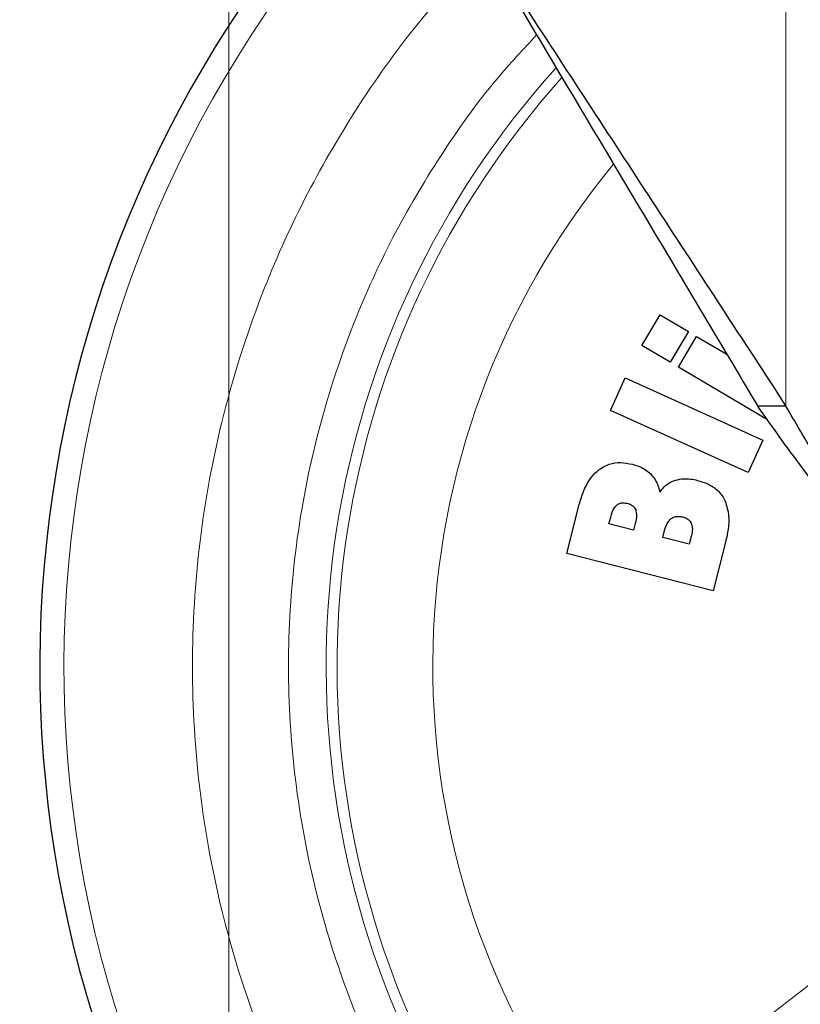
# Model space of a CAD drawing. Units: millimetres. Extents: x 0 to 210, y 0 to 297.
# Drawn here: x 141 to 143, y 198 to 201 of the extents above; entities that cross this region are included whole.
import ezdxf

# ---------------------------------------------------------------- set-up
doc = ezdxf.new("R2010")
doc.units = ezdxf.units.MM
doc.styles.add('SLDTEXTSTYLE0', font='TXT', dxfattribs={"width": 0.75})
doc.dimstyles.new('SLDDIMSTYLE1', dxfattribs={"dimtxt": 3.5, "dimasz": 3.302, "dimexe": 0, "dimexo": 0.0625, "dimgap": 0.875, "dimtad": 1, "dimlfac": 20, "dimrnd": 1e-09, "dimzin": 12, "dimdsep": 46, "dimtxsty": 'SLDTEXTSTYLE0', "dimsah": 1, "dimcen": 0.09, "dimadec": 0, "dimazin": 3, "dimtfac": 1, "dimtofl": 0, "dimtmove": 0, "dimatfit": 3, "dimfxl": 0, "dimfrac": 2, "dimtolj": 1, "dimtzin": 12, "dimarcsym": 0})
doc.dimstyles.new('SLDDIMSTYLE3', dxfattribs={"dimtxt": 3.5, "dimasz": 3.302, "dimexe": 0, "dimexo": 0.0625, "dimgap": 0.875, "dimtad": 1, "dimdec": 0, "dimlfac": 20, "dimrnd": 1e-09, "dimzin": 12, "dimdsep": 46, "dimtxsty": 'SLDTEXTSTYLE0', "dimsah": 1, "dimcen": 0.09, "dimadec": 0, "dimazin": 3, "dimtol": 1, "dimtp": 3, "dimtm": 3, "dimtfac": 1, "dimtofl": 0, "dimtmove": 0, "dimatfit": 3, "dimfxl": 0, "dimfrac": 2, "dimtolj": 1, "dimarcsym": 0})
doc.dimstyles.new('SLDDIMSTYLE4', dxfattribs={"dimtxt": 3.5, "dimasz": 3.302, "dimexe": 0, "dimexo": 0.0625, "dimgap": 0.875, "dimtad": 1, "dimdec": 0, "dimlfac": 20, "dimrnd": 1e-09, "dimzin": 12, "dimdsep": 46, "dimtxsty": 'SLDTEXTSTYLE0', "dimsah": 1, "dimcen": 0.09, "dimadec": 0, "dimazin": 3, "dimtol": 1, "dimtp": 3, "dimtm": 3, "dimtfac": 1, "dimtdec": 0, "dimtofl": 0, "dimtmove": 0, "dimatfit": 3, "dimfxl": 0, "dimfrac": 2, "dimtolj": 1, "dimarcsym": 0})
doc.dimstyles.new('SLDDIMSTYLE6', dxfattribs={"dimtxt": 3.5, "dimasz": 3.302, "dimexe": 0, "dimexo": 0.0625, "dimgap": 0.875, "dimtad": 1, "dimlfac": 20, "dimrnd": 1e-09, "dimzin": 12, "dimdsep": 46, "dimtxsty": 'SLDTEXTSTYLE0', "dimsah": 1, "dimcen": 0, "dimadec": 0, "dimazin": 3, "dimtfac": 1, "dimtmove": 0, "dimatfit": 3, "dimfxl": 0, "dimfrac": 2, "dimtolj": 1, "dimtzin": 12, "dimarcsym": 0})

# ---------------------------------------------------------------- blocks, each defined once
blk = doc.blocks.new('_D_5')
at = {"color": 7, "linetype": 'Continuous', "lineweight": 0}
for p, q in [((140.8257, 253.334), (123.1846, 253.334)), ((124.1846, 253.334), (124.1846, 196.0795)), ((143.4507, 196.0795), (123.1846, 196.0795))]:
    blk.add_line(p, q, dxfattribs=at)
at = {"color": 7, "linetype": 'Continuous', "lineweight": 18}
for points in [[(124.1846, 253.334), (123.6846, 250.032), (124.6846, 250.032)], [(124.1846, 196.0795), (124.6846, 199.3815), (123.6846, 199.3815)]]:
    blk.add_solid(points, dxfattribs=at)
at = {"color": 7, "linetype": 'Continuous', "lineweight": 18, "char_height": 3.5, "attachment_point": 1, "rotation": 90, "style": 'SLDTEXTSTYLE0'}
for s, insert in [('±3', (119.6728, 227.971)), ('1145', (119.6728, 216.314))]:
    blk.add_mtext(s, dxfattribs=dict(at, insert=insert))
blk = doc.blocks.new('_D_6')
at = {"color": 7, "linetype": 'Continuous', "lineweight": 0}
for p, q in [((128.9869, 256.4709), (115.2776, 256.4709)), ((116.2776, 256.4709), (116.2776, 196.0795)), ((143.4507, 196.0795), (115.2776, 196.0795))]:
    blk.add_line(p, q, dxfattribs=at)
at = {"color": 7, "linetype": 'Continuous', "lineweight": 18}
for points in [[(116.2776, 256.4709), (115.7776, 253.1689), (116.7776, 253.1689)], [(116.2776, 196.0795), (116.7776, 199.3815), (115.7776, 199.3815)]]:
    blk.add_solid(points, dxfattribs=at)
at = {"color": 7, "linetype": 'Continuous', "lineweight": 18, "char_height": 3.5, "attachment_point": 1, "rotation": 90, "style": 'SLDTEXTSTYLE0'}
for s, insert in [('±3', (111.7659, 229.5394)), ('1207', (111.7659, 217.8825))]:
    blk.add_mtext(s, dxfattribs=dict(at, insert=insert))
blk = doc.blocks.new('_D_8')
at = {"color": 7, "linetype": 'Continuous', "lineweight": 0}
for p, q in [((146.9204, 201.1192), (151.9389, 205.0099)), ((141.981, 197.2898), (146.9204, 201.1192)), ((141.981, 197.2898), (125.2834, 184.3444))]:
    blk.add_line(p, q, dxfattribs=at)
at = {"color": 7, "linetype": 'Continuous', "lineweight": 18}
for points in [[(146.9204, 201.1192), (149.8364, 202.7472), (149.2237, 203.5375)], [(141.981, 197.2898), (139.0651, 195.6617), (139.6778, 194.8714)]]:
    blk.add_solid(points, dxfattribs=at)
at = {"color": 7, "linetype": 'Continuous', "lineweight": 18, "char_height": 3.5, "attachment_point": 1, "rotation": 37.7858, "style": 'SLDTEXTSTYLE0'}
for s, insert in [('125', (126.6784, 191.1599)), ('%%c', (122.5396, 187.8834))]:
    blk.add_mtext(s, dxfattribs=dict(at, insert=insert))
blk = doc.blocks.new('_D_10')
at = {"color": 7, "linetype": 'Continuous', "lineweight": 0}
for p, q in [((141.8257, 203.1295), (141.8257, 186.1975)), ((168.7257, 203.1295), (168.7257, 186.1975)), ((168.7257, 187.1975), (141.8257, 187.1975))]:
    blk.add_line(p, q, dxfattribs=at)
at = {"color": 7, "linetype": 'Continuous', "lineweight": 18}
for points in [[(141.8257, 187.1975), (145.1277, 186.6975), (145.1277, 187.6975)], [(168.7257, 187.1975), (165.4237, 187.6975), (165.4237, 186.6975)]]:
    blk.add_solid(points, dxfattribs=at)
at = {"color": 7, "linetype": 'Continuous', "lineweight": 18, "insert": (151.3966, 191.7092), "char_height": 3.5, "attachment_point": 1, "style": 'SLDTEXTSTYLE0'}
blk.add_mtext('538', dxfattribs=at)

msp = doc.modelspace()

# ---------------------------------------------------------------- linework, layer by layer
at = {"color": 8, "linetype": 'Continuous', "lineweight": 18}
msp.add_line((143.30102, 199.89289), (143.30102, 203.16198), dxfattribs=at)
at = {"color": 7, "linetype": 'Continuous', "lineweight": 25}
for p, q in [((142.91965, 200.05332), (142.9677, 200.13474)), ((142.9677, 200.13474), (143.04276, 200.09043)), ((143.04276, 200.09043), (142.99471, 200.00902)), ((143.01636, 199.99624), (143.06441, 200.07765)), ((143.06441, 200.07765), (143.14456, 200.03035)), ((142.99471, 200.00902), (142.91965, 200.05332)), ((143.25239, 199.85692), (143.01636, 199.99624)), ((142.83634, 199.88159), (142.87524, 199.96775)), ((142.87524, 199.96775), (143.2398, 199.80313)), ((143.2009, 199.71698), (142.83634, 199.88159)), ((143.30102, 199.89289), (143.22643, 199.89289)), ((143.2398, 199.80313), (143.2009, 199.71698)), ((142.72094, 199.50273), (142.75381, 199.63223)), ((142.83248, 199.58125), (142.83699, 199.59899)), ((142.89763, 199.56471), (142.83248, 199.58125)), ((142.90213, 199.58246), (142.89763, 199.56471)), ((142.97469, 199.54515), (142.97933, 199.56343)), ((143.04514, 199.52727), (142.97469, 199.54515)), ((143.05038, 199.54793), (143.04514, 199.52727)), ((143.14125, 199.53276), (143.10865, 199.40432)), ((143.10865, 199.40432), (142.72094, 199.50273))]:
    msp.add_line(p, q, dxfattribs=at)
at = {"color": 8, "linetype": 'Continuous', "lineweight": 18}
for radius, start, end in [(3.06098, 134.2148, 90.90984), (2.08476, 140.43181, 85.43616), (2.36701, 138.0313, 270.1692), (2.33817, 138.19216, 270)]:
    msp.add_arc((144.45073, 199.20448), radius, start, end, dxfattribs=at)
at = {"color": 7, "linetype": 'Continuous', "lineweight": 25}
msp.add_arc((144.45073, 199.20448), 3.125, 133.98237, 0, dxfattribs=at)
for points, knots in [([(142.45073, 201.19519), (142.50446, 201.1129), (142.61632, 200.94157), (142.78597, 200.68174), (142.95961, 200.4158), (143.13274, 200.15061), (143.24478, 199.97902), (143.30102, 199.89289)], [0, 0, 0, 0, 0.1854435, 0.3860923, 0.5877492, 0.7930779, 1, 1, 1, 1]), ([(142.45073, 201.19519), (142.50102, 201.11076), (142.60396, 200.93794), (142.75923, 200.67724), (142.91654, 200.41317), (143.07344, 200.14974), (143.17532, 199.9787), (143.22643, 199.89289)], [0, 0, 0, 0, 0.1907691, 0.3904792, 0.5910617, 0.7948325, 1, 1, 1, 1]), ([(143.65903, 199.34455), (143.59513, 199.42026), (143.48632, 199.54917), (143.34011, 199.73186), (143.26451, 199.83895), (143.22643, 199.89289)], [0, 0, 0, 0, 0.4139829, 0.7048553, 1, 1, 1, 1]), ([(143.65903, 199.34455), (143.60231, 199.42575), (143.51026, 199.55753), (143.39003, 199.74022), (143.33079, 199.84182), (143.30102, 199.89289)], [0, 0, 0, 0, 0.44396587, 0.72054558, 1, 1, 1, 1]), ([(142.80649, 199.72506), (142.81514, 199.73041), (142.83243, 199.74111), (142.86386, 199.74509), (142.88416, 199.74115), (142.89454, 199.73914)], [0, 0, 0, 0, 0.32815728, 0.65621124, 1, 1, 1, 1]), ([(142.75381, 199.63223), (142.75743, 199.64474), (142.76355, 199.66589), (142.77779, 199.69377), (142.7917, 199.71269), (142.80265, 199.72184), (142.80649, 199.72506)], [0, 0, 0, 0, 0.3588855, 0.6065126, 0.8619205, 1, 1, 1, 1]), ([(142.89454, 199.73914), (142.90099, 199.73723), (142.91299, 199.73368), (142.92965, 199.7252), (142.93847, 199.71733), (142.94296, 199.71332)], [0, 0, 0, 0, 0.36325904, 0.67569434, 1, 1, 1, 1]), ([(142.94296, 199.71332), (142.94713, 199.70835), (142.955, 199.69897), (142.96269, 199.68239), (142.96567, 199.67115), (142.96717, 199.66546)], [0, 0, 0, 0, 0.3574276, 0.6743662, 1, 1, 1, 1]), ([(142.96717, 199.66546), (142.97079, 199.67021), (142.97947, 199.68164), (142.99438, 199.69197), (143.00535, 199.69588), (143.00844, 199.69698)], [0, 0, 0, 0, 0.3384409, 0.8135801, 1, 1, 1, 1]), ([(143.00844, 199.69698), (143.01546, 199.69857), (143.0286, 199.70154), (143.0486, 199.70048), (143.06096, 199.6978), (143.06722, 199.69644)], [0, 0, 0, 0, 0.3617194, 0.6769283, 1, 1, 1, 1]), ([(143.06722, 199.69644), (143.07492, 199.69416), (143.09059, 199.68953), (143.11359, 199.67655), (143.13066, 199.65975), (143.13757, 199.6463), (143.13994, 199.64169)], [0, 0, 0, 0, 0.2553526, 0.5193642, 0.8351447, 1, 1, 1, 1]), ([(143.13994, 199.64169), (143.14392, 199.62859), (143.15127, 199.60439), (143.14876, 199.56704), (143.14377, 199.54429), (143.14125, 199.53276)], [0, 0, 0, 0, 0.3679927, 0.6796348, 1, 1, 1, 1]), ([(142.83699, 199.59899), (142.83938, 199.60797), (142.84266, 199.62028), (142.85137, 199.62924), (142.85374, 199.63167)], [0, 0, 0, 0, 0.72873698, 1, 1, 1, 1]), ([(142.85374, 199.63167), (142.85593, 199.63307), (142.86082, 199.63619), (142.87107, 199.63761), (142.87838, 199.63617), (142.88258, 199.63534)], [0, 0, 0, 0, 0.2578778, 0.5742516, 1, 1, 1, 1]), ([(142.88258, 199.63534), (142.88666, 199.63396), (142.89343, 199.63167), (142.90019, 199.6249), (142.90226, 199.62034), (142.90316, 199.61834)], [0, 0, 0, 0, 0.460385, 0.7636155, 1, 1, 1, 1]), ([(142.90316, 199.61834), (142.90418, 199.61359), (142.90673, 199.60163), (142.90386, 199.58966), (142.90213, 199.58246)], [0, 0, 0, 0, 0.3979515, 1, 1, 1, 1]), ([(142.97933, 199.56343), (142.98187, 199.57211), (142.98546, 199.58441), (142.99464, 199.59299), (142.99734, 199.5955)], [0, 0, 0, 0, 0.7064449, 1, 1, 1, 1]), ([(142.99734, 199.5955), (143.00027, 199.59722), (143.00613, 199.60065), (143.0171, 199.60172), (143.02431, 199.60028), (143.02823, 199.5995)], [0, 0, 0, 0, 0.3141396, 0.627197, 1, 1, 1, 1]), ([(143.02823, 199.5995), (143.03289, 199.59791), (143.04042, 199.59535), (143.04751, 199.58831), (143.04966, 199.58399), (143.05047, 199.58237)], [0, 0, 0, 0, 0.50215986, 0.81273215, 1, 1, 1, 1]), ([(143.05047, 199.58237), (143.05157, 199.57856), (143.05358, 199.57154), (143.05295, 199.55977), (143.05132, 199.55223), (143.05038, 199.54793)], [0, 0, 0, 0, 0.3380199, 0.6217942, 1, 1, 1, 1])]:
    msp.add_open_spline(points, degree=3, knots=knots, dxfattribs=at)
at = {"color": 8, "linetype": 'Continuous', "lineweight": 18}
for points, knots in [([(144.45073, 196.48354), (144.34013, 196.48744), (144.11549, 196.49537), (143.77875, 196.56069), (143.47077, 196.65958), (143.19695, 196.78436), (142.95761, 196.92419), (142.73205, 197.08873), (142.52335, 197.27709), (142.33498, 197.4858), (142.17045, 197.71135), (142.03058, 197.95069), (141.90594, 198.22451), (141.80642, 198.53249), (141.74348, 198.86923), (141.72305, 199.20448), (141.74348, 199.53972), (141.8064, 199.87647), (141.90596, 200.18442), (142.03049, 200.45835), (142.17076, 200.6973), (142.3274, 200.91548), (142.44821, 201.04398), (142.50489, 201.10426)], [0, 0, 0, 0, 0.052017, 0.1056471, 0.1607859, 0.2038884, 0.2469951, 0.2910147, 0.3350386, 0.3790583, 0.4230821, 0.4661846, 0.5092913, 0.5644264, 0.6180574, 0.6700772, 0.7220933, 0.7757244, 0.8308632, 0.8739657, 0.9170723, 0.961092, 1, 1, 1, 1]), ([(142.64092, 200.87589), (142.60532, 200.83775), (142.51183, 200.73757), (142.38408, 200.55761), (142.25664, 200.34121), (142.14383, 200.09283), (142.05355, 199.81369), (141.99651, 199.5084), (141.97798, 199.20449), (141.99651, 198.90058), (142.05356, 198.59531), (142.14378, 198.31611), (142.25677, 198.06789), (142.38357, 197.85092), (142.53272, 197.64644), (142.70348, 197.45724), (142.89268, 197.28648), (143.09715, 197.13733), (143.31412, 197.01055), (143.56234, 196.89744), (143.84154, 196.80779), (144.14681, 196.74857), (144.35046, 196.74139), (144.45073, 196.73785)], [0, 0, 0, 0, 0.0273866, 0.0719382, 0.115557, 0.1591805, 0.2149761, 0.2692498, 0.3218931, 0.3745323, 0.428806, 0.4846058, 0.5282246, 0.571848, 0.6163949, 0.6609466, 0.7054935, 0.7500451, 0.7936639, 0.8372873, 0.893083, 0.9473577, 1, 1, 1, 1])]:
    msp.add_open_spline(points, degree=3, knots=knots, dxfattribs=at)

# ---------------------------------------------------------------- dimensions: what is measured, and where the dimension line sits
at = {"color": 7, "linetype": 'Continuous', "lineweight": 18}
for base, p1, dimstyle, picture, middle in [((116.27759, 196.07948), (129.98693, 256.47087), 'SLDDIMSTYLE4', '_D_6', (116.27759, 226.27518)), ((124.18458, 196.07948), (141.82573, 253.33398), 'SLDDIMSTYLE3', '_D_5', (124.18458, 224.70673))]:
    dim = msp.add_linear_dim(base=base, p1=p1, p2=(144.45073, 196.07948), angle=90, dimstyle=dimstyle, dxfattribs=at)
    dim.commit()
    dim.dimension.update_dxf_attribs({"geometry": picture, "text_midpoint": middle, "dimtype": 160})
dim = msp.add_diameter_dim_2p(p1=(141.98102, 197.28976), p2=(146.92044, 201.11921), dimstyle='SLDDIMSTYLE6', dxfattribs=at)
dim.commit()
dim.dimension.update_dxf_attribs({"geometry": '_D_8', "text_midpoint": (130.26484, 188.2064), "dimtype": 163})
dim = msp.add_linear_dim(base=(141.82573, 187.19745), p1=(168.72573, 204.12948), p2=(141.82573, 204.12948), dimstyle='SLDDIMSTYLE1', dxfattribs=at)
dim.commit()
dim.dimension.update_dxf_attribs({"geometry": '_D_10', "text_midpoint": (155.27573, 187.19745), "dimtype": 160})

doc.saveas('drawing.dxf')
